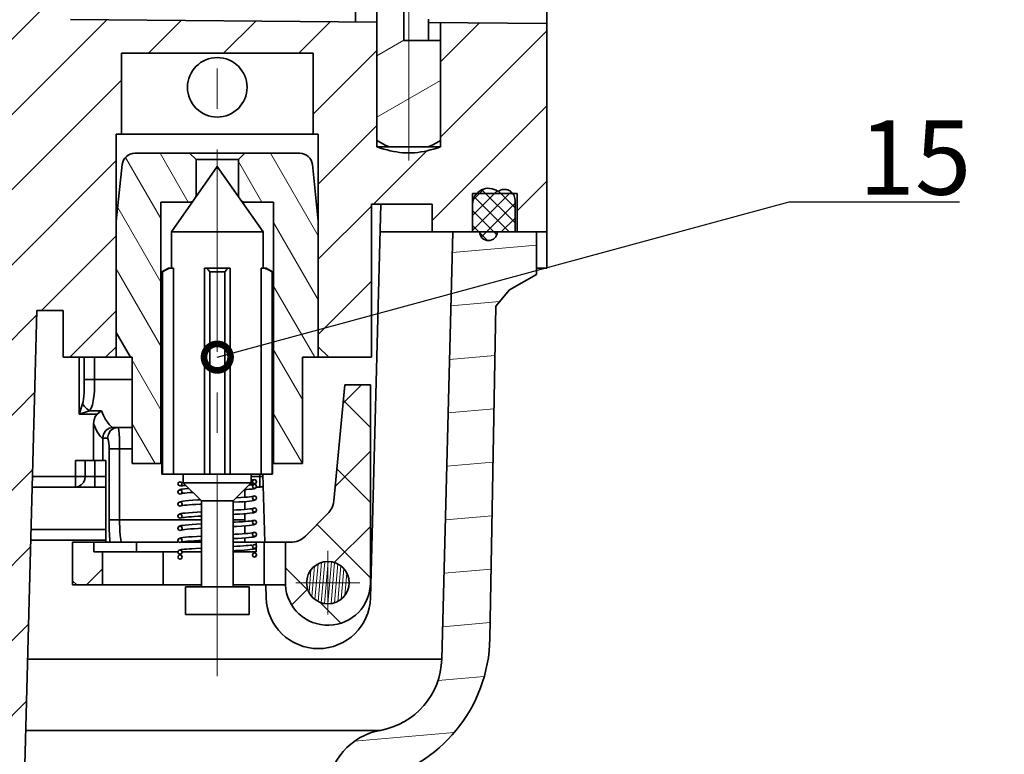
# Model space of a CAD drawing. Units: millimetres. Extents: x 6 to 550, y 7 to 304.
# Drawn here: x 196 to 243, y 179 to 214 of the extents above; entities that cross this region are included whole.
import ezdxf

# ---------------------------------------------------------------- set-up
doc = ezdxf.new("R2010")
doc.units = ezdxf.units.MM
doc.header["$LTSCALE"] = 0.15
doc.header["$PDMODE"] = 3
doc.header["$PDSIZE"] = 0.3125
doc.linetypes.add('CENTERX2', pattern=[101.6, 63.5, -12.7, 12.7, -12.7])
doc.layers.get('0').update_dxf_attribs({"linetype": 'CONTINUOUS'})
doc.layers.get('Defpoints').update_dxf_attribs({"linetype": 'CONTINUOUS'})
for name, color, linetype, lineweight in [('中心线', 1, 'CENTERX2', 18), ('剖面线', 2, 'CONTINUOUS', 15), ('标注', 3, 'CONTINUOUS', 20), ('粗实线', 7, 'CONTINUOUS', 35)]:
    doc.layers.add(name, color=color, linetype=linetype, lineweight=lineweight)
doc.styles.get("Standard").update_dxf_attribs({"font": 'txt.shx', "width": 0.667, "height": 2.5})
doc.styles.add('技术要求', font='SIMFANG.TTF', dxfattribs={"width": 0.667, "height": 3.5})
doc.dimstyles.new('ISO-25', dxfattribs={"dimtxt": 2.5, "dimasz": 2.5, "dimexe": 1.25, "dimexo": 0, "dimtad": 1, "dimtoh": 1, "dimdsep": 46, "dimtxsty": 'Standard', "dimcen": 1.5, "dimadec": 0, "dimazin": 0, "dimtfac": 1, "dimtmove": 0, "dimatfit": 3, "dimfxl": 0, "dimarcsym": 0})
doc.dimstyles.new('副本 (3)ISO-25', dxfattribs={"dimtxt": 2.5, "dimasz": 2.5, "dimexe": 1.25, "dimexo": 0, "dimtad": 1, "dimlfac": 0.25, "dimdsep": 46, "dimtxsty": 'Standard', "dimcen": 1.5, "dimadec": 0, "dimazin": 0, "dimtfac": 1, "dimtmove": 0, "dimatfit": 3, "dimfxl": 0, "dimarcsym": 0})
doc.dimstyles.new('副本ISO-25', dxfattribs={"dimtxt": 2.5, "dimasz": 2.5, "dimexe": 1.25, "dimexo": 0, "dimtad": 1, "dimtoh": 1, "dimdsep": 46, "dimtxsty": 'Standard', "dimblk": 'DOTSMALL', "dimcen": 2.5, "dimadec": 0, "dimazin": 0, "dimtfac": 1, "dimtmove": 0, "dimatfit": 3, "dimldrblk": 'DOTSMALL', "dimfxl": 0, "dimarcsym": 0})

# ---------------------------------------------------------------- blocks, each defined once
blk = doc.blocks.new('_DotSmall')
at = {"color": 0, "linetype": 'ByBlock', "const_width": 0.5}
blk.add_lwpolyline([(-0.0625, 0, 1), (0.0625, 0, 1)], format="xyb", close=True, dxfattribs=at)
blk = doc.blocks.new('*D22')
at = {"layer": 'Defpoints', "color": 0}
for p in [(62.145, 235.475), (42.504, 223.475), (113.145, 223.475), (335.181, 216.929), (343.181, 216.929), (343.181, 207.039)]:
    blk.add_point(p, dxfattribs=at)
at = {"layer": '标注', "color": 0, "lineweight": -2}
for p, q in [((62.145, 235.475), (41.254, 235.475)), ((42.504, 232.975), (42.504, 225.975)), ((113.145, 223.475), (41.254, 223.475)), ((335.181, 216.929), (335.181, 205.789)), ((343.181, 216.929), (343.181, 205.789)), ((337.681, 207.039), (340.681, 207.039))]:
    blk.add_line(p, q, dxfattribs=at)
at = {"layer": '标注', "color": 0}
for points in [[(42.087, 232.975), (42.921, 232.975), (42.504, 235.475)], [(42.087, 225.975), (42.921, 225.975), (42.504, 223.475)], [(337.681, 207.456), (337.681, 206.622), (335.181, 207.039)], [(340.681, 207.456), (340.681, 206.622), (343.181, 207.039)]]:
    blk.add_solid(points, dxfattribs=at)
at = {"layer": '标注', "color": 0, "insert": (40.629, 229.475), "char_height": 2.5, "attachment_point": 5, "rotation": 90}
blk.add_mtext('12%%P0.1', dxfattribs=at)
at = {"layer": '标注', "color": 0, "insert": (337.681, 208.914), "char_height": 2.5, "attachment_point": 5}
blk.add_mtext('2%%p0.1', dxfattribs=at)
blk = doc.blocks.new('*D23')
at = {"layer": 'Defpoints', "color": 0}
for p in [(47.113, 225.475), (51.954, 225.475), (113.145, 223.475), (311.181, 216.928), (335.181, 216.928), (335.181, 206.622)]:
    blk.add_point(p, dxfattribs=at)
at = {"layer": '标注', "color": 0, "lineweight": -2}
for p, q in [((47.113, 227.975), (47.113, 230.475)), ((51.954, 225.475), (45.863, 225.475)), ((47.113, 223.475), (47.113, 225.475)), ((113.145, 223.475), (45.863, 223.475)), ((47.113, 220.975), (47.113, 218.475)), ((311.181, 216.928), (311.181, 205.372)), ((335.181, 216.928), (335.181, 205.372)), ((313.681, 206.622), (332.681, 206.622))]:
    blk.add_line(p, q, dxfattribs=at)
at = {"layer": '标注', "color": 0}
for points in [[(46.696, 227.975), (47.53, 227.975), (47.113, 225.475)], [(46.696, 220.975), (47.53, 220.975), (47.113, 223.475)], [(313.681, 207.039), (313.681, 206.206), (311.181, 206.622)], [(332.681, 207.039), (332.681, 206.206), (335.181, 206.622)]]:
    blk.add_solid(points, dxfattribs=at)
at = {"layer": '标注', "color": 0, "insert": (45.238, 224.475), "char_height": 2.5, "attachment_point": 5, "rotation": 90}
blk.add_mtext('2', dxfattribs=at)
at = {"layer": '标注', "color": 0, "insert": (323.181, 208.497), "char_height": 2.5, "attachment_point": 5}
blk.add_mtext('6%%p0.1', dxfattribs=at)
blk = doc.blocks.new('*D24')
at = {"layer": 'Defpoints', "color": 0}
for p in [(63.645, 283.242), (63.645, 236.975), (114.645, 224.975), (303.181, 216.928), (311.181, 216.928), (311.181, 206.622)]:
    blk.add_point(p, dxfattribs=at)
at = {"layer": '标注', "color": 0, "lineweight": -2}
for p, q in [((63.645, 236.975), (63.645, 284.492)), ((114.645, 224.975), (114.645, 284.492)), ((112.145, 283.242), (66.145, 283.242)), ((303.181, 216.928), (303.181, 205.372)), ((311.181, 216.928), (311.181, 205.372)), ((305.681, 206.622), (308.681, 206.622))]:
    blk.add_line(p, q, dxfattribs=at)
at = {"layer": '标注', "color": 0}
for points in [[(66.145, 283.659), (66.145, 282.825), (63.645, 283.242)], [(112.145, 283.659), (112.145, 282.825), (114.645, 283.242)], [(305.681, 207.039), (305.681, 206.206), (303.181, 206.622)], [(308.681, 207.039), (308.681, 206.206), (311.181, 206.622)]]:
    blk.add_solid(points, dxfattribs=at)
at = {"layer": '标注', "color": 0, "char_height": 2.5, "attachment_point": 5}
for s, insert in [('51%%p0.1', (89.145, 285.117)), ('2%%p0.1', (307.181, 208.497))]:
    blk.add_mtext(s, dxfattribs=dict(at, insert=insert))

msp = doc.modelspace()

# ---------------------------------------------------------------- linework, layer by layer
at = {"layer": '中心线'}
for p, q in [((214.638, 207.025), (214.638, 273.104)), ((205.638, 182.786), (205.638, 212.782)), ((210.838, 185.675), (210.838, 188.675)), ((209.338, 187.175), (212.338, 187.175))]:
    msp.add_line(p, q, dxfattribs=at)
at = {"layer": '剖面线'}
for p, q in [((197.988, 214.737), (193.638, 210.387)), ((200.442, 213.656), (193.638, 206.852)), ((203.947, 213.625), (202.397, 212.075)), ((207.452, 213.594), (205.933, 212.075)), ((210.957, 213.564), (209.468, 212.075)), ((217.967, 213.503), (216.138, 211.674)), ((221.138, 213.138), (216.138, 208.138)), ((214.413, 212.688), (213.138, 211.952)), ((213.138, 212.209), (210.138, 209.209)), ((201.138, 210.816), (193.638, 203.316)), ((216.138, 210.798), (213.138, 209.065)), ((221.138, 209.603), (215.738, 204.203)), ((213.138, 208.674), (210.388, 205.924)), ((215.486, 207.486), (212.975, 204.975)), ((200.888, 207.03), (193.638, 199.78)), ((201.328, 207.18), (202.988, 204.303)), ((202.947, 207.375), (204.275, 205.075)), ((206.638, 206.981), (207.739, 205.075)), ((208.143, 207.375), (210.388, 203.486)), ((221.138, 206.067), (219.738, 204.667)), ((218.794, 205.6), (217.638, 204.444)), ((219.456, 205.555), (217.638, 203.737)), ((218.173, 205.686), (217.667, 205.18)), ((219.638, 204.098), (218.081, 205.655)), ((219.638, 204.806), (218.858, 205.586)), ((219.355, 203.675), (217.723, 205.307)), ((200.956, 204.823), (202.988, 201.303)), ((212.888, 204.888), (210.388, 202.388)), ((218.772, 203.55), (217.638, 204.684)), ((219.638, 205.03), (218.057, 203.449)), ((219.638, 204.323), (218.99, 203.675)), ((208.288, 204.124), (210.388, 200.486)), ((217.941, 203.675), (217.638, 203.977)), ((200.888, 203.495), (197.368, 199.975)), ((218.34, 203.276), (217.989, 203.626)), ((220.638, 203.056), (216.693, 202.711)), ((200.888, 201.941), (202.988, 198.303)), ((208.288, 201.124), (210.222, 197.775)), ((212.888, 201.353), (210.388, 198.853)), ((218.912, 200.395), (216.627, 200.195)), ((197.146, 199.752), (193.638, 196.245)), ((200.888, 199.959), (198.704, 197.775)), ((200.388, 197.775), (200.888, 198.275)), ((208.288, 198.124), (209.638, 195.785)), ((218.687, 197.866), (216.561, 197.68)), ((201.638, 197.642), (202.988, 195.303)), ((212.417, 196.475), (211.555, 195.613)), ((197.051, 196.122), (193.638, 192.709)), ((212.838, 194.482), (211.568, 195.752)), ((218.643, 195.353), (216.495, 195.165)), ((208.288, 195.124), (209.638, 192.785)), ((201.638, 194.642), (202.716, 192.775)), ((212.838, 193.36), (211.176, 191.698)), ((218.599, 192.839), (216.43, 192.65)), ((196.956, 192.491), (193.788, 189.324)), ((212.838, 190.946), (211.256, 192.528)), ((218.555, 190.326), (216.364, 190.134)), ((212.838, 187.411), (210.332, 189.917)), ((212.838, 189.825), (211.133, 188.12)), ((196.861, 188.861), (193.788, 185.788)), ((210.213, 187.955), (210.087, 186.521)), ((210.376, 188.058), (210.23, 186.384)), ((210.537, 188.122), (210.377, 186.292)), ((210.694, 188.159), (210.526, 186.231)), ((210.85, 188.174), (210.677, 186.193)), ((211.003, 188.156), (210.83, 186.176)), ((211.155, 188.117), (210.986, 186.192)), ((211.304, 188.056), (211.144, 186.229)), ((211.45, 187.964), (211.304, 186.294)), ((200.238, 187.832), (199.482, 187.075)), ((209.928, 186.785), (208.838, 187.875)), ((210.043, 187.776), (209.95, 186.72)), ((211.593, 187.826), (211.468, 186.399)), ((211.73, 187.624), (211.639, 186.581)), ((218.511, 187.813), (216.298, 187.619)), ((199.032, 187.075), (198.838, 187.268)), ((209.887, 186.874), (209.139, 186.126)), ((211.44, 185.273), (210.458, 186.255)), ((196.765, 185.23), (194.238, 182.703)), ((218.468, 185.299), (216.232, 185.104)), ((218.188, 182.765), (216.015, 182.575)), ((196.67, 181.599), (194.238, 179.167)), ((216.778, 180.132), (212.096, 179.723))]:
    msp.add_line(p, q, dxfattribs=at)
at = {"layer": '粗实线'}
for p, q in [((213.138, 207.675), (213.138, 269.175)), ((221.138, 201.975), (221.138, 246.675)), ((214.413, 239.175), (214.413, 212.675)), ((212.138, 218.418), (212.138, 213.553)), ((213.138, 213.545), (198.735, 213.67)), ((215.57, 213.675), (215.57, 212.675)), ((221.138, 213.475), (215.57, 213.524)), ((216.138, 207.675), (216.138, 213.519)), ((214.413, 212.675), (216.138, 212.675)), ((201.138, 212.075), (201.138, 208.275)), ((201.138, 212.075), (210.138, 212.075)), ((210.138, 212.075), (210.138, 208.275)), ((200.888, 208.275), (200.888, 197.775)), ((200.888, 208.275), (210.388, 208.275)), ((210.388, 208.275), (210.388, 197.775)), ((213.138, 207.675), (216.138, 207.675)), ((209.512, 207.375), (201.765, 207.375)), ((204.638, 207.075), (204.338, 207.375)), ((204.638, 207.075), (204.638, 205.375)), ((206.638, 207.075), (204.638, 207.075)), ((206.638, 207.075), (206.938, 207.375)), ((206.638, 207.075), (206.638, 205.375)), ((201.168, 206.838), (200.888, 204.175)), ((205.638, 206.745), (203.488, 203.675)), ((205.638, 206.745), (207.788, 203.675)), ((210.108, 206.838), (210.388, 204.175)), ((202.988, 205.075), (202.988, 192.775)), ((202.988, 205.075), (204.469, 205.075)), ((204.638, 205.375), (204.679, 205.375)), ((206.598, 205.375), (206.638, 205.375)), ((206.808, 205.075), (208.288, 205.075)), ((208.288, 205.075), (208.288, 192.775)), ((219.738, 205.475), (217.638, 205.475)), ((217.638, 205.475), (217.638, 203.675)), ((219.638, 203.675), (219.638, 205.175)), ((219.738, 205.475), (219.738, 203.675)), ((213.322, 204.975), (212.837, 186.461)), ((212.888, 204.975), (215.738, 204.975)), ((212.888, 197.775), (212.888, 204.975)), ((215.738, 204.975), (215.738, 203.675)), ((207.788, 203.675), (203.488, 203.675)), ((203.488, 203.675), (203.488, 201.975)), ((207.788, 203.675), (207.788, 201.975)), ((213.288, 203.675), (221.138, 203.675)), ((216.192, 183.583), (216.718, 203.675)), ((220.638, 201.675), (220.638, 203.675)), ((203.338, 201.975), (203.038, 201.802)), ((203.338, 201.975), (203.574, 201.975)), ((203.574, 201.975), (203.574, 192.275)), ((205.038, 201.975), (206.238, 201.975)), ((205.038, 201.975), (205.038, 192.275)), ((206.238, 201.975), (206.238, 192.275)), ((207.703, 201.975), (207.938, 201.975)), ((207.703, 201.975), (207.703, 192.275)), ((207.938, 201.975), (208.238, 201.802)), ((221.138, 201.975), (220.638, 201.975)), ((203.038, 201.802), (203.062, 201.802)), ((203.038, 201.802), (203.038, 192.275)), ((203.062, 192.275), (203.062, 201.802)), ((205.288, 201.802), (205.988, 201.802)), ((205.288, 192.275), (205.288, 201.802)), ((205.988, 192.275), (205.988, 201.802)), ((208.215, 201.802), (208.238, 201.802)), ((208.215, 192.275), (208.215, 201.802)), ((208.238, 201.802), (208.238, 192.275)), ((219.373, 200.944), (220.638, 201.675)), ((219.373, 200.944), (218.727, 200.175)), ((218.727, 200.175), (218.455, 184.553)), ((196.388, 170.825), (197.152, 199.975)), ((197.152, 199.975), (198.388, 199.975)), ((198.388, 197.775), (198.388, 199.975)), ((200.888, 198.941), (201.561, 197.775)), ((210.888, 197.775), (210.388, 198.275)), ((198.388, 197.775), (201.638, 197.775)), ((199.138, 197.775), (199.138, 195.1)), ((199.383, 196.725), (199.383, 197.775)), ((199.873, 196.725), (199.873, 197.775)), ((201.638, 197.775), (201.638, 192.775)), ((209.638, 197.775), (212.888, 197.775)), ((209.638, 197.775), (209.638, 192.775)), ((212.888, 197.817), (212.846, 197.775)), ((201.638, 196.725), (199.383, 196.725)), ((211.11, 191.018), (211.638, 196.475)), ((211.638, 196.475), (212.838, 196.475)), ((212.838, 196.475), (212.838, 187.175)), ((199.138, 195.1), (199.301, 195.588)), ((199.138, 195.1), (199.626, 195.263)), ((199.986, 195.1), (199.138, 195.1)), ((199.626, 195.263), (200.194, 195.263)), ((199.824, 194.66), (199.824, 192.925)), ((201.638, 194.475), (200.742, 194.475)), ((200.479, 193.975), (200.247, 193.975)), ((200.251, 192.925), (200.251, 193.975)), ((200.549, 193.475), (201.638, 193.475)), ((200.549, 190.125), (200.549, 193.475)), ((201.044, 190.125), (201.044, 193.475)), ((198.972, 192.925), (200.392, 192.925)), ((198.972, 191.675), (198.972, 192.925)), ((199.43, 192.925), (199.43, 192.175)), ((199.888, 191.675), (199.888, 192.925)), ((200.392, 189.075), (200.392, 192.925)), ((203.038, 192.775), (201.638, 192.775)), ((209.638, 192.775), (208.238, 192.775)), ((200.392, 192.175), (196.947, 192.175)), ((208.238, 192.275), (203.038, 192.275)), ((204.038, 192.275), (204.038, 191.875)), ((207.238, 192.275), (207.238, 191.875)), ((207.789, 192.175), (207.238, 192.175)), ((207.638, 191.675), (207.638, 192.275)), ((207.871, 189.076), (207.787, 192.275)), ((200.392, 191.675), (196.934, 191.675)), ((203.789, 191.827), (203.788, 191.825)), ((203.957, 191.756), (203.988, 191.821)), ((203.988, 191.821), (203.988, 191.825)), ((204.038, 191.938), (204.024, 191.938)), ((207.238, 191.875), (204.038, 191.875)), ((204.038, 191.875), (204.888, 191.025)), ((204.049, 191.739), (204.102, 191.741)), ((204.102, 191.741), (204.17, 191.743)), ((207.238, 191.875), (206.388, 191.025)), ((207.172, 191.809), (207.225, 191.811)), ((207.292, 191.947), (207.288, 191.925)), ((207.288, 191.703), (207.288, 191.703)), ((207.319, 191.993), (207.292, 191.947)), ((207.387, 192.025), (207.319, 191.993)), ((207.439, 191.842), (207.482, 191.895)), ((207.481, 191.896), (207.488, 191.925)), ((207.486, 191.692), (207.488, 191.703)), ((207.638, 191.675), (207.488, 191.675)), ((203.79, 191.452), (203.789, 191.444)), ((203.789, 191.444), (203.79, 191.433)), ((203.789, 191.444), (203.789, 191.433)), ((203.989, 191.444), (203.987, 191.452)), ((206.938, 191.554), (206.938, 191.192)), ((207.319, 191.227), (207.29, 191.168)), ((207.388, 191.259), (207.319, 191.227)), ((203.79, 190.883), (203.788, 190.874)), ((203.788, 190.874), (203.79, 190.863)), ((203.788, 190.874), (203.789, 190.863)), ((203.887, 190.773), (203.957, 190.804)), ((203.957, 190.804), (203.988, 190.873)), ((203.988, 190.874), (203.987, 190.881)), ((203.988, 190.873), (203.988, 190.874)), ((206.388, 191.025), (204.888, 191.025)), ((204.888, 191.025), (204.888, 186.975)), ((206.388, 191.025), (206.388, 186.975)), ((206.938, 190.992), (206.938, 190.622)), ((207.29, 191.168), (207.288, 191.159)), ((207.486, 191.147), (207.488, 191.159)), ((207.488, 191.159), (207.487, 191.168)), ((207.488, 191.158), (207.488, 191.168)), ((203.79, 190.312), (203.788, 190.304)), ((203.957, 190.234), (203.988, 190.304)), ((203.988, 190.304), (203.988, 190.304)), ((206.938, 190.422), (206.938, 190.052)), ((207.29, 190.596), (207.288, 190.589)), ((207.319, 190.657), (207.29, 190.596)), ((207.388, 190.689), (207.319, 190.657)), ((207.488, 190.589), (207.486, 190.599)), ((207.487, 190.579), (207.488, 190.589)), ((207.488, 190.588), (207.488, 190.599)), ((209.783, 189.368), (210.822, 190.407)), ((200.549, 190.125), (204.888, 190.125)), ((203.887, 190.203), (203.957, 190.234)), ((206.388, 190.125), (206.938, 190.125)), ((206.938, 189.852), (206.938, 189.482)), ((207.319, 190.087), (207.288, 190.02)), ((207.288, 190.02), (207.288, 190.019)), ((207.388, 190.119), (207.319, 190.087)), ((207.486, 190.008), (207.488, 190.019)), ((200.392, 189.675), (196.882, 189.675)), ((203.79, 189.742), (203.788, 189.734)), ((203.788, 189.734), (203.79, 189.722)), ((203.788, 189.734), (203.789, 189.722)), ((203.887, 189.633), (203.957, 189.664)), ((203.957, 189.664), (203.987, 189.727)), ((203.987, 189.727), (203.988, 189.734)), ((207.319, 189.517), (207.288, 189.45)), ((207.288, 189.45), (207.288, 189.449)), ((207.288, 189.449), (207.289, 189.441)), ((207.388, 189.549), (207.319, 189.517)), ((207.486, 189.438), (207.488, 189.449)), ((207.488, 189.449), (207.487, 189.458)), ((207.488, 189.448), (207.488, 189.459)), ((200.392, 189.175), (196.869, 189.175)), ((198.838, 189.075), (203.79, 189.075)), ((198.838, 189.075), (198.838, 187.075)), ((199.838, 188.625), (199.838, 189.075)), ((201.838, 188.625), (201.838, 189.075)), ((203.79, 189.174), (203.788, 189.164)), ((203.788, 189.164), (203.79, 189.152)), ((203.788, 189.164), (203.789, 189.152)), ((203.887, 189.063), (203.957, 189.094)), ((203.936, 189.075), (204.888, 189.075)), ((203.957, 189.094), (203.987, 189.156)), ((203.987, 189.156), (203.988, 189.164)), ((206.388, 189.075), (209.076, 189.075)), ((206.938, 189.282), (206.938, 189.075)), ((207.289, 188.88), (207.288, 188.879)), ((207.288, 188.879), (207.289, 188.872)), ((207.47, 188.921), (207.47, 189.075)), ((207.488, 188.879), (207.487, 188.888)), ((207.487, 188.869), (207.488, 188.879)), ((207.488, 188.878), (207.488, 188.888)), ((207.838, 187.075), (207.838, 189.075)), ((208.838, 189.075), (208.838, 187.075)), ((199.838, 188.625), (203.788, 188.625)), ((200.238, 188.625), (200.238, 187.075)), ((203.087, 187.075), (203.087, 188.625)), ((203.791, 188.624), (203.788, 188.612)), ((204.888, 188.625), (203.987, 188.625)), ((203.987, 188.603), (203.988, 188.612)), ((204.888, 188.797), (204.628, 188.783)), ((207.47, 188.625), (206.388, 188.625)), ((207.288, 188.483), (207.292, 188.462)), ((207.47, 188.625), (207.47, 188.836)), ((207.488, 188.483), (207.483, 188.506)), ((207.488, 188.483), (207.484, 188.506)), ((203.792, 188.399), (203.788, 188.383)), ((203.986, 188.371), (203.988, 188.383)), ((198.838, 187.075), (204.888, 187.075)), ((206.388, 187.075), (208.838, 187.075)), ((207.939, 186.461), (207.923, 187.075)), ((207.138, 186.975), (204.138, 186.975)), ((204.138, 186.975), (204.138, 185.675)), ((207.138, 186.975), (207.138, 185.675)), ((207.138, 185.675), (204.138, 185.675)), ((216.192, 183.583), (196.722, 183.583)), ((196.635, 180.229), (213.304, 180.229))]:
    msp.add_line(p, q, dxfattribs=at)
for points in [[(213.138, 207.975), (213.34, 207.86), (213.534, 207.76), (213.722, 207.675)], [(215.555, 207.675), (215.742, 207.76), (215.937, 207.86), (216.138, 207.975)], [(213.138, 207.675), (213.308, 207.618), (213.469, 207.569), (213.623, 207.527), (213.773, 207.49), (213.919, 207.459), (214.064, 207.433), (214.208, 207.413), (214.352, 207.398), (214.495, 207.389), (214.638, 207.386), (214.782, 207.389), (214.925, 207.398), (215.069, 207.413), (215.212, 207.433), (215.357, 207.459), (215.504, 207.49), (215.654, 207.527), (215.808, 207.569), (215.969, 207.618), (216.138, 207.675)], [(203.396, 201.975), (203.23, 201.89), (203.062, 201.802)], [(205.288, 201.802), (205.206, 201.89), (205.125, 201.975)], [(206.152, 201.975), (206.07, 201.89), (205.988, 201.802)], [(208.215, 201.802), (208.047, 201.89), (207.88, 201.975)], [(199.301, 195.588), (199.327, 195.686), (199.347, 195.806), (199.362, 195.946), (199.372, 196.108), (199.379, 196.291), (199.382, 196.496), (199.383, 196.725)], [(199.626, 195.263), (199.705, 195.39), (199.766, 195.543), (199.81, 195.724), (199.841, 195.931), (199.86, 196.167), (199.87, 196.431), (199.873, 196.725)], [(199.626, 195.263), (199.501, 195.351), (199.389, 195.463), (199.301, 195.588)], [(199.824, 194.66), (199.844, 194.837), (199.9, 194.987), (199.986, 195.1)], [(199.986, 195.1), (200.083, 195.185), (200.194, 195.263)], [(200.742, 194.475), (200.707, 194.482), (200.664, 194.507), (200.612, 194.551), (200.549, 194.621), (200.476, 194.721), (200.39, 194.857), (200.295, 195.035), (200.194, 195.263)], [(200.247, 193.975), (200.214, 193.984), (200.173, 194.014), (200.124, 194.068), (200.065, 194.154), (199.994, 194.276), (199.914, 194.442), (199.824, 194.66)], [(200.247, 193.975), (200.285, 194.166), (200.392, 194.329), (200.552, 194.437), (200.742, 194.475)], [(200.251, 193.975), (200.288, 194.166), (200.396, 194.329), (200.556, 194.437), (200.746, 194.475)], [(200.479, 193.975), (200.516, 194.166), (200.624, 194.329), (200.784, 194.437), (200.974, 194.475)], [(201.044, 193.475), (201.042, 193.734), (201.035, 193.975), (201.024, 194.182), (201.009, 194.341), (200.992, 194.441), (200.974, 194.475)], [(200.549, 193.475), (200.547, 193.604), (200.54, 193.725), (200.528, 193.828), (200.514, 193.908), (200.497, 193.958), (200.479, 193.975)], [(198.972, 191.675), (199.114, 191.7), (199.242, 191.771), (199.343, 191.882), (199.408, 192.022), (199.43, 192.175)], [(203.788, 191.825), (203.819, 191.757), (203.887, 191.725), (203.957, 191.756)], [(203.988, 191.825), (203.958, 191.893), (203.889, 191.925), (203.82, 191.894), (203.789, 191.827)], [(203.912, 191.73), (203.922, 191.731), (203.942, 191.733), (203.969, 191.735), (204.005, 191.737), (204.049, 191.739)], [(207.272, 191.78), (207.213, 191.774), (207.139, 191.768), (207.131, 191.767)], [(207.225, 191.811), (207.278, 191.814), (207.32, 191.816), (207.353, 191.818)], [(207.363, 192.02), (207.352, 192.019), (207.334, 192.017), (207.309, 192.016), (207.277, 192.014), (207.239, 192.012), (207.238, 192.012)], [(207.351, 191.791), (207.352, 191.792), (207.343, 191.79), (207.315, 191.785), (207.272, 191.78)], [(207.288, 191.925), (207.319, 191.856), (207.388, 191.825), (207.457, 191.856), (207.481, 191.896)], [(207.388, 191.803), (207.319, 191.771), (207.288, 191.703)], [(207.288, 191.703), (207.32, 191.634), (207.389, 191.603), (207.457, 191.634), (207.486, 191.692)], [(207.488, 191.925), (207.456, 191.994), (207.387, 192.025)], [(207.488, 191.703), (207.457, 191.772), (207.388, 191.803)], [(204.306, 191.608), (204.24, 191.602), (204.11, 191.59), (204.01, 191.578), (203.936, 191.567), (203.883, 191.553), (203.824, 191.519), (203.789, 191.452)], [(203.987, 191.452), (203.958, 191.512), (203.889, 191.544), (203.82, 191.513), (203.79, 191.452)], [(203.79, 191.433), (203.819, 191.375), (203.888, 191.343)], [(203.888, 191.343), (203.957, 191.374), (203.989, 191.444)], [(203.936, 191.362), (203.937, 191.362), (203.967, 191.37), (204.025, 191.379)], [(204.025, 191.379), (204.108, 191.389), (204.215, 191.4), (204.348, 191.411), (204.492, 191.421)], [(207.255, 191.224), (207.168, 191.213), (207.053, 191.202), (206.912, 191.19), (206.745, 191.178), (206.549, 191.166), (206.528, 191.165)], [(206.915, 191.552), (207.028, 191.559), (207.13, 191.567), (207.215, 191.574), (207.283, 191.58), (207.337, 191.587), (207.376, 191.593), (207.409, 191.602)], [(207.341, 191.24), (207.314, 191.233), (207.255, 191.224)], [(207.487, 191.168), (207.457, 191.228), (207.388, 191.259)], [(204.84, 191.073), (204.712, 191.066), (204.49, 191.051), (204.302, 191.037), (204.15, 191.024), (204.034, 191.011), (203.949, 190.999), (203.887, 190.985), (203.826, 190.951), (203.789, 190.883)], [(203.987, 190.881), (203.958, 190.942), (203.889, 190.974), (203.82, 190.943), (203.79, 190.883)], [(203.79, 190.863), (203.819, 190.805), (203.887, 190.773)], [(203.936, 190.792), (203.965, 190.799), (204.02, 190.808)], [(204.02, 190.808), (204.099, 190.818), (204.2, 190.828), (204.323, 190.839), (204.467, 190.849), (204.631, 190.86), (204.813, 190.871), (204.888, 190.876)], [(206.392, 190.956), (206.436, 190.959), (206.659, 190.972), (206.856, 190.986), (207.023, 190.999), (207.159, 191.011), (207.263, 191.023), (207.339, 191.035), (207.393, 191.049), (207.453, 191.084), (207.487, 191.147)], [(207.288, 191.159), (207.32, 191.09), (207.389, 191.058), (207.457, 191.09), (207.486, 191.147)], [(203.788, 190.304), (203.819, 190.235), (203.887, 190.203)], [(204.888, 190.506), (204.69, 190.494), (204.466, 190.48), (204.281, 190.466), (204.134, 190.453), (204.022, 190.44), (203.941, 190.427), (203.885, 190.414), (203.826, 190.381), (203.789, 190.313)], [(203.988, 190.304), (203.958, 190.372), (203.889, 190.404), (203.82, 190.373), (203.79, 190.312)], [(204.011, 190.237), (204.082, 190.246), (204.174, 190.256), (204.287, 190.266), (204.419, 190.276), (204.569, 190.286), (204.735, 190.297), (204.888, 190.306)], [(207.256, 190.654), (207.169, 190.643), (207.055, 190.632), (206.915, 190.62), (206.747, 190.608), (206.551, 190.596), (206.388, 190.586)], [(206.388, 190.386), (206.478, 190.391), (206.69, 190.404), (206.879, 190.417), (207.041, 190.43), (207.171, 190.442), (207.271, 190.454), (207.343, 190.466), (207.395, 190.48), (207.454, 190.515), (207.488, 190.579)], [(207.341, 190.67), (207.314, 190.664), (207.256, 190.654)], [(207.288, 190.589), (207.32, 190.52), (207.389, 190.488), (207.457, 190.52), (207.487, 190.579)], [(207.486, 190.599), (207.457, 190.658), (207.388, 190.689)], [(200.592, 189.075), (200.584, 189.159), (200.567, 189.423), (200.556, 189.674), (200.551, 189.905), (200.549, 190.125)], [(201.126, 189.075), (201.104, 189.2), (201.079, 189.4), (201.062, 189.598), (201.051, 189.787), (201.046, 189.96), (201.044, 190.125)], [(204.888, 189.936), (204.663, 189.923), (204.458, 189.909), (204.28, 189.896), (204.134, 189.883), (204.023, 189.87), (203.942, 189.858), (203.885, 189.844), (203.826, 189.811), (203.789, 189.742)], [(203.988, 189.734), (203.958, 189.802), (203.889, 189.834), (203.82, 189.803), (203.79, 189.742)], [(203.936, 190.222), (203.961, 190.228), (204.011, 190.237)], [(207.257, 190.084), (207.179, 190.074), (207.079, 190.064), (206.958, 190.054), (206.816, 190.043), (206.655, 190.032), (206.477, 190.022), (206.388, 190.016)], [(206.388, 189.816), (206.534, 189.825), (206.775, 189.84), (206.975, 189.855), (207.131, 189.868), (207.248, 189.881), (207.333, 189.894), (207.392, 189.908), (207.452, 189.943), (207.487, 190.007)], [(207.34, 190.1), (207.311, 190.093), (207.257, 190.084)], [(207.288, 190.019), (207.319, 189.95), (207.388, 189.918), (207.457, 189.95), (207.486, 190.008)], [(207.488, 190.019), (207.457, 190.088), (207.388, 190.119)], [(204.888, 189.366), (204.669, 189.353), (204.463, 189.339), (204.284, 189.326), (204.137, 189.313), (204.024, 189.3), (203.942, 189.288), (203.885, 189.274), (203.826, 189.241), (203.789, 189.174)], [(203.79, 189.722), (203.819, 189.665), (203.887, 189.633)], [(203.935, 189.652), (203.966, 189.659), (204.028, 189.669)], [(204.028, 189.669), (204.118, 189.68), (204.236, 189.691), (204.381, 189.703), (204.55, 189.715), (204.744, 189.727), (204.888, 189.736)], [(207.256, 189.514), (207.179, 189.504), (207.079, 189.494), (206.958, 189.484), (206.816, 189.473), (206.656, 189.463), (206.478, 189.452), (206.388, 189.446)], [(206.388, 189.246), (206.599, 189.259), (206.808, 189.272), (206.983, 189.285), (207.126, 189.298), (207.24, 189.31), (207.328, 189.323), (207.389, 189.338), (207.449, 189.37), (207.488, 189.438)], [(207.34, 189.53), (207.311, 189.523), (207.256, 189.514)], [(207.289, 189.441), (207.32, 189.38), (207.389, 189.348), (207.457, 189.38), (207.486, 189.438)], [(207.487, 189.458), (207.457, 189.518), (207.388, 189.549)], [(203.988, 189.164), (203.958, 189.232), (203.889, 189.264), (203.82, 189.233), (203.79, 189.174)], [(203.79, 189.152), (203.819, 189.095), (203.887, 189.063)], [(203.936, 189.082), (203.968, 189.09), (204.028, 189.099)], [(204.028, 189.099), (204.118, 189.11), (204.238, 189.122), (204.386, 189.133), (204.562, 189.146), (204.766, 189.159), (204.888, 189.166)], [(207.268, 188.946), (207.199, 188.937), (207.11, 188.927), (207, 188.917), (206.869, 188.907), (206.72, 188.897), (206.553, 188.886), (206.388, 188.876)], [(206.388, 188.676), (206.497, 188.682), (206.716, 188.696), (206.9, 188.709), (207.052, 188.721), (207.175, 188.733), (207.272, 188.745), (207.345, 188.757), (207.396, 188.77), (207.452, 188.803), (207.488, 188.869)], [(207.388, 188.979), (207.319, 188.947), (207.289, 188.88)], [(207.289, 188.872), (207.32, 188.81), (207.389, 188.778), (207.457, 188.81), (207.487, 188.869)], [(207.487, 188.888), (207.457, 188.948), (207.388, 188.979)], [(203.788, 188.612), (203.819, 188.544), (203.888, 188.512)], [(203.988, 188.612), (203.958, 188.681), (203.889, 188.713), (203.82, 188.682), (203.791, 188.624)], [(203.988, 188.383), (203.958, 188.451), (203.889, 188.483), (203.82, 188.452), (203.792, 188.399)], [(204.628, 188.783), (204.459, 188.773), (204.313, 188.763), (204.19, 188.754), (204.09, 188.746), (204.01, 188.738), (203.949, 188.731), (203.905, 188.724), (203.87, 188.714)], [(203.888, 188.512), (203.957, 188.543), (203.987, 188.603)], [(207.483, 188.506), (207.456, 188.552), (207.387, 188.583), (207.319, 188.551), (207.288, 188.483)], [(207.292, 188.462), (207.319, 188.414), (207.388, 188.383), (207.457, 188.414), (207.488, 188.483)], [(203.788, 188.383), (203.819, 188.314), (203.888, 188.283), (203.957, 188.314), (203.986, 188.371)]]:
    msp.add_lwpolyline(points, dxfattribs=at)
for centre, radius in [((205.638, 210.475), 1.4), ((210.838, 187.175), 1)]:
    msp.add_circle(centre, radius, dxfattribs=at)
for centre, radius, start, end in [((201.765, 206.775), 0.6, 90, 174), ((209.512, 206.775), 0.6, 6, 90), ((218.388, 204.975), 0.75, 53.1301, 180), ((219.138, 205.175), 0.5, 0, 126.8699), ((204.338, 205.375), 0.3, 270, 304.3855), ((204.338, 205.375), 0.3, 346.2743, 0), ((206.938, 205.375), 0.3, 180, 193.7257), ((206.938, 205.375), 0.3, 235.6145, 270), ((218.388, 203.675), 0.409, 180, 0), ((207.638, 192.175), 0.5, 270, 289.162), ((210.115, 191.114), 1, 315, 354.4725), ((209.076, 190.075), 1, 270, 315), ((210.838, 187.175), 2, 182.866, 0), ((210.388, 186.525), 2.45, 181.5, 358.5), ((211.456, 184.675), 7, 282.2513, 359), ((212.693, 183.675), 3.5, 280.0518, 358.5), ((213.828, 177.275), 3, 100.0518, 178.5)]:
    msp.add_arc(centre, radius, start, end, dxfattribs=at)

# ---------------------------------------------------------------- texts
at = {"layer": '标注', "insert": (235.788, 208.924), "char_height": 3.5, "width": 7.6751, "attachment_point": 1, "style": '技术要求'}
msp.add_mtext('15', dxfattribs=at)

# ---------------------------------------------------------------- dimensions: what is measured, and where the dimension line sits
at = {"layer": '标注'}
for base, p1, p2, dimstyle, picture, middle in [((311.181, 206.622), (303.181, 216.928), (311.181, 216.928), '副本 (3)ISO-25', '*D24', (307.181, 208.497)), ((63.645, 283.242), (114.645, 224.975), (63.645, 236.975), 'ISO-25', '*D24', (89.145, 285.117)), ((335.181, 206.622), (311.181, 216.928), (335.181, 216.928), '副本 (3)ISO-25', '*D23', (323.181, 208.497))]:
    dim = msp.add_linear_dim(base=base, p1=p1, p2=p2, text='<>%%p0.1', dimstyle=dimstyle, dxfattribs=at)
    dim.commit()
    dim.dimension.update_dxf_attribs({"geometry": picture, "text_midpoint": middle})
dim = msp.add_linear_dim(base=(343.181, 207.039), p1=(335.181, 216.929), p2=(343.181, 216.929), text='<>%%p0.1', dimstyle='副本 (3)ISO-25', dxfattribs=at)
dim.commit()
dim.dimension.update_dxf_attribs({"geometry": '*D22', "text_midpoint": (337.681, 207.039), "dimtype": 160})
dim = msp.add_linear_dim(base=(42.504, 223.475), p1=(62.145, 235.475), p2=(113.145, 223.475), angle=90, text='<>%%P0.1', dimstyle='ISO-25', dxfattribs=at)
dim.commit()
dim.dimension.update_dxf_attribs({"geometry": '*D22', "text_midpoint": (40.629, 229.475)})
dim = msp.add_linear_dim(base=(47.113, 225.475), p1=(113.145, 223.475), p2=(51.954, 225.475), angle=90, dimstyle='ISO-25', dxfattribs=at)
dim.commit()
dim.dimension.update_dxf_attribs({"geometry": '*D23', "text_midpoint": (47.113, 224.475), "dimtype": 160})

# ---------------------------------------------------------------- leaders
msp.add_leader([(205.638, 197.784), (232.529, 205.086), (240.529, 205.086)], dimstyle='副本ISO-25', override={"dimgap": 0.625, "dimtad": 0}, dxfattribs=at)

doc.saveas('drawing.dxf')
